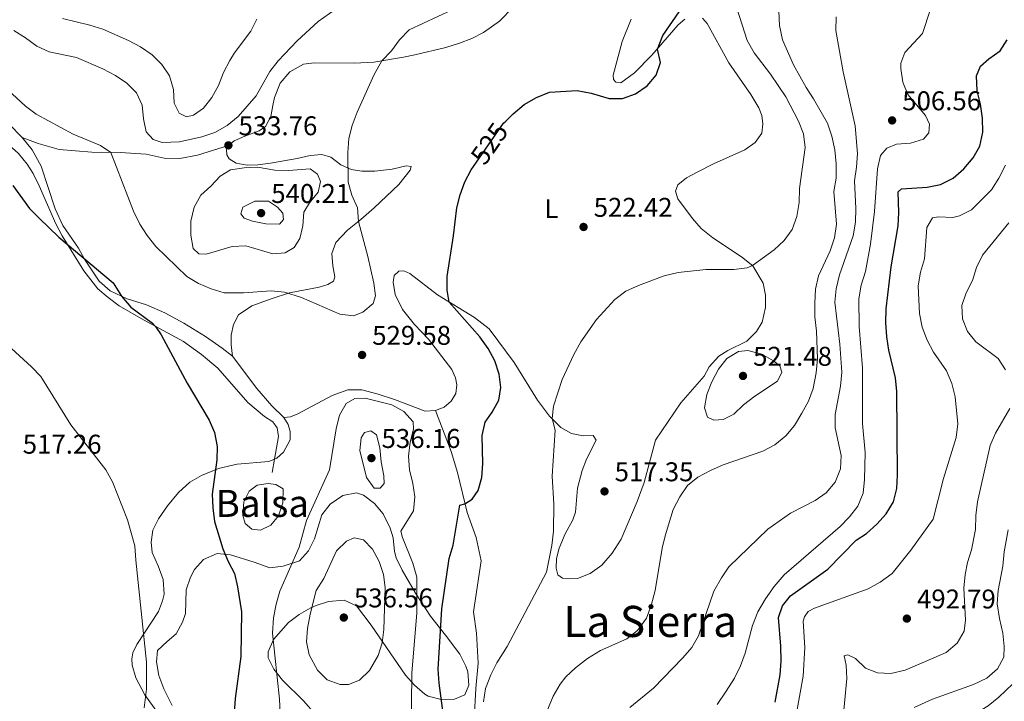
# Model space of a CAD drawing. Units: metres. Extents: x 628491 to 635430, y 702065 to 706822.
# Drawn here: x 631420 to 631784, y 704513 to 704765 of the extents above; entities that cross this region are included whole.
import ezdxf
from ezdxf.enums import TextEntityAlignment as Align

# ---------------------------------------------------------------- set-up
doc = ezdxf.new("R2010")
doc.units = ezdxf.units.M
doc.header["$MEASUREMENT"] = 0
doc.linetypes.add('DGN Style 3', pattern=[121.09594000000003, 86.49710000000002, -34.59884000000001])
doc.linetypes.add('DGN Style 5', pattern=[60.54797000000001, 25.94913, -34.59884000000001])
for name, color, linetype, lineweight in [('Altimetria', 7, 'Continuous', 0), ('centroides', 7, 'Continuous', 0), ('Complex', 7, 'Continuous', 0), ('Elem no vistos', 7, 'Continuous', 0), ('Entidades rusticas', 7, 'Continuous', 0), ('Hidrografía', 7, 'Continuous', 0), ('Textos rotulacion', 7, 'Continuous', 0), ('Viales-ffcc', 7, 'Continuous', 0), ('Zona arbolada', 7, 'Continuous', 0)]:
    doc.layers.add(name, color=color, linetype=linetype, lineweight=lineweight)
doc.styles.add('Style-Arial', font='txt')
doc.styles.add('Style-Arial Narrow', font='txt')
doc.styles.add('Style-Helvetica-Narrow-Oblique', font='txt')
doc.styles.add('Style-Times New Roman', font='txt')

# ---------------------------------------------------------------- blocks, each defined once
blk = doc.blocks.new('5PATER')
at = {"layer": 'Altimetria', "linetype": 'Continuous', "lineweight": 0}
h = blk.add_hatch(color=250, dxfattribs=at)
edge = h.paths.add_edge_path()
edge.add_ellipse((1.001171767711639e-08, 1.001171767711639e-08), major_axis=(-1.095731443231309, -1.110710700762829), ratio=0.999422240966032, start_angle=0, end_angle=360)

msp = doc.modelspace()

# ---------------------------------------------------------------- linework, layer by layer
at = {"layer": 'Altimetria', "color": 30, "linetype": 'Continuous', "lineweight": 0, "flags": 128}
for points, elevation in [([(631417.5860000001, 704761.3060000001), (631421.9240000001, 704758.655), (631426.1429999999, 704755.514), (631430.699, 704753.453), (631440.7779999999, 704751.368), (631450.571, 704747.199), (631455.2139999999, 704744.733), (631459.4199999999, 704741.8470000001), (631463.06, 704738.281), (631465.148, 704733.7320000001), (631465.5449999999, 704728.747), (631466.6329999999, 704723.858), (631469.118, 704721.0630000001), (631472.558, 704719.967), (631478.956, 704720.2590000001), (631487.2220000001, 704722.061), (631491.943, 704723.702), (631496.5, 704726.271), (631500.6340000001, 704729.625), (631507.2949999999, 704737.2339999999), (631512.3330000001, 704746.203), (631515.4299999999, 704750.1340000001), (631522.4979999999, 704757.585), (631530.2679999999, 704764.631), (631551.1669999999, 704779.5930000001)], 535), ([(631538.183, 704656.4510000001), (631543.2509999999, 704655.913), (631546.7220000001, 704657.2679999999), (631550.592, 704660.433), (631551.375, 704663.3219999999), (631550.8500000001, 704667.943), (631548.598, 704677.821), (631545.105, 704690.784), (631544.7820000001, 704695.7749999999), (631542.719, 704700.433), (631541.307, 704705.31), (631541.2139999999, 704716.298), (631541.551, 704721.385), (631542.8430000001, 704726.2139999999), (631544.591, 704731.145), (631550.923, 704745.1510000001), (631553.7479999999, 704750.1130000001), (631557.337, 704753.8670000001), (631560.352, 704757.9010000001), (631563.871, 704761.547), (631585.041, 704771.5179999999)], 530), ([(631591.315, 704513.2350000001), (631592.1499999999, 704518.162), (631594.0449999999, 704523.142), (631596.3389999999, 704527.5789999999), (631600.0760000001, 704533.656), (631614.7239999999, 704561.0970000001), (631616.6699999999, 704570.9439999999), (631617.25, 704576.2860000001), (631617.3330000001, 704586.3049999999), (631616.7790000001, 704596.5519999999), (631617.8489999999, 704613.6680000001), (631616.7180000001, 704617.8659999999), (631617.304, 704622.48), (631620.4469999999, 704632.283), (631624.7509999999, 704641.618), (631627.3319999999, 704646.217), (631633.162, 704654.575), (631639.9010000001, 704661.973), (631643.9979999999, 704665.004), (631648.6429999999, 704667.091), (631658.202, 704670.628), (631663.369, 704671.94), (631673.578, 704673.0050000001), (631683.9199999999, 704673.0220000001), (631688.872, 704673.6710000001), (631690.8230000001, 704674.4539999999), (631698.933, 704680.2949999999), (631702.5349999999, 704683.7650000001), (631705.534, 704687.7620000001), (631707.3189999999, 704692.625), (631708.1880000001, 704697.7490000001), (631708.2690000001, 704702.946), (631710.314, 704718.0560000001), (631709.7380000001, 704723.1869999999), (631707.9280000001, 704727.862), (631703.1599999999, 704736.8189999999), (631697.5349999999, 704745.1669999999), (631691.4539999999, 704753.1130000001), (631688.933, 704757.639), (631684.158, 704772.28)], 520), ([(631677.77, 704512.1710000001), (631681.193, 704517.0989999999), (631684.244, 704521.969), (631686.4720000001, 704526.46), (631688.1399999999, 704531.179), (631690.888, 704541.352), (631692.842, 704546.4110000001), (631695.648, 704551.2339999999), (631698.8289999999, 704555.8200000001), (631702.639, 704560.105), (631723.253, 704577.969), (631726.706, 704581.6030000001), (631729.8030000001, 704585.534), (631731.7790000001, 704590.298), (631732.287, 704595.3929999999), (631732.537, 704605.389), (631731.54, 704616.102), (631731.5160000001, 704636.6329999999), (631730.327, 704651.994), (631730.1640000001, 704662.1529999999), (631731.1140000001, 704667.193), (631732.7339999999, 704672.288), (631734.5830000001, 704682.317), (631736.0519999999, 704694.4890000001), (631737.152, 704710.2720000001), (631738.193, 704715.158), (631740.537, 704717.892), (631744.175, 704719.3400000001), (631749.2860000001, 704719.716), (631754.074, 704721.1499999999), (631756.1200000001, 704723.5619999999), (631756.4010000001, 704726.7660000001), (631754.888, 704729.9450000001), (631748.3230000001, 704737.6799999999), (631746.4439999999, 704742.3130000001), (631745.71, 704747.3659999999), (631745.7990000001, 704749.2760000001), (631747.213, 704753.244), (631753.77, 704760.274), (631756.6840000001, 704769.2050000001)], 505), ([(631435.665, 704765.831), (631445.7779999999, 704763.3870000001), (631450.5179999999, 704761.7960000001), (631460.0549999999, 704757.7139999999), (631464.551, 704755.355), (631468.7609999999, 704752.385), (631472.402, 704748.79), (631475.22, 704744.6610000001), (631476.6680000001, 704739.6100000001), (631476.9040000001, 704734.435), (631478.7520000001, 704730.787)], 540), ([(631478.7520000001, 704730.787), (631481.4639999999, 704729.4299999999), (631484.0590000001, 704730.004), (631487.844, 704732.5989999999), (631490.8559999999, 704736.5889999999), (631493.3, 704741.06), (631495.227, 704745.8049999999), (631497.5490000001, 704750.3090000001), (631499.217, 704753.092), (631505.2609999999, 704761.119), (631507.4780000001, 704765.608)], 540), ([(631613.324, 704506.0560000001), (631617.165, 704515.327), (631619.69, 704519.649), (631621.835, 704522.4750000001), (631625.4469999999, 704525.8060000001), (631629.8640000001, 704529.1939999999), (631634.7080000001, 704532.119), (631644.4240000001, 704536.452), (631648.3260000001, 704539.561), (631651.6810000001, 704544.078), (631653.3859999999, 704548.797), (631654.885, 704554.3770000001), (631657.479, 704569.9650000001), (631658.561, 704574.5009999999), (631661.561, 704584.297), (631663.9380000001, 704589.0220000001), (631666.7990000001, 704593.1410000001), (631670.696, 704596.273), (631675.345, 704598.7390000001), (631680.021, 704600.7609999999), (631694.737, 704605.9010000001), (631699.149, 704608.2490000001), (631703.2579999999, 704611.476), (631706.4199999999, 704615.3489999999), (631709.172, 704619.8670000001), (631711.534, 704624.3060000001), (631713.288, 704628.9880000001), (631714.389, 704634.7790000001), (631714.9199999999, 704639.9890000001), (631714.5160000001, 704650.19), (631713.983, 704655.504), (631713.8929999999, 704660.6000000001), (631714.226, 704665.773), (631715.2960000001, 704670.658), (631719.648, 704679.925), (631721.193, 704684.6780000001), (631721.9909999999, 704689.726), (631720.9240000001, 704701.798), (631721.872, 704706.807), (631721.8260000001, 704712.0800000001), (631721.335, 704717.2139999999), (631720.2749999999, 704722.3230000001), (631718.6270000001, 704727.044), (631713.463, 704736.088), (631710.69, 704740.2490000001), (631706.0490000001, 704748.71), (631701.932, 704757.9480000001), (631700.827, 704763.206), (631700.5860000001, 704768.466)], 515), ([(631645.4950000001, 704511.145), (631654.2509999999, 704518.192), (631665.138, 704529.432), (631668.3840000001, 704533.311), (631670.9369999999, 704537.6340000001), (631676.5630000001, 704554.038), (631679.351, 704558.9950000001), (631682.163, 704563.129), (631696.544, 704576.9750000001), (631704.8840000001, 704582.8870000001), (631714.068, 704587.5490000001), (631718.149, 704590.433), (631721.4180000001, 704594.4380000001), (631723.4199999999, 704599.26), (631723.7010000001, 704604.257), (631721.446, 704614.413), (631721.4990000001, 704619.415), (631723.416, 704629.9180000001), (631723.865, 704635.0390000001), (631723.135, 704645.406), (631721.317, 704660.8800000001), (631721.798, 704665.854), (631722.996, 704670.9839999999), (631728.068, 704685.463), (631728.922, 704690.4510000001), (631729.1340000001, 704695.5719999999), (631728.659, 704705.7380000001), (631729.3759999999, 704710.855), (631729.6570000001, 704715.94), (631728.879, 704726.172), (631724.354, 704746.132), (631721.7420000001, 704761.4029999999), (631721.825, 704766.4510000001)], 510), ([(631410.361, 704743.9469999999), (631421.9140000001, 704733.3530000001), (631425.9580000001, 704730.413), (631439.6200000001, 704723.0349999999), (631449.7, 704718.794), (631453.5430000001, 704716.3019999999), (631461.875, 704694.6140000001), (631464.1880000001, 704689.719), (631466.922, 704685.533), (631470.163, 704681.473), (631481.652, 704670.4580000001), (631485.9140000001, 704667.845), (631490.5789999999, 704665.824), (631495.423, 704664.4199999999), (631502.635, 704664.3489999999), (631512.8659999999, 704665.1599999999), (631517.818, 704664.575), (631524.024, 704662.642), (631538.183, 704656.4510000001)], 530), ([(631707.4469999999, 704510.337), (631709.662, 704522.6200000001), (631710.183, 704533.298), (631709.5930000001, 704542.952), (631710.1059999999, 704544.625), (631711.521, 704546.53), (631713.804, 704547.8640000001), (631733.7080000001, 704554.9950000001), (631738.044, 704557.4780000001), (631742.557, 704560.6200000001), (631749.4169999999, 704569.213), (631757.7450000001, 704580.7409999999), (631761.4739999999, 704595.7849999999), (631766.2, 704610.8459999999), (631766.794, 704615.9169999999), (631765.827, 704625.8740000001), (631764.658, 704630.8640000001), (631762.6200000001, 704635.557), (631757.861, 704642.435), (631755.523, 704646.8530000001), (631753.652, 704651.6599999999), (631752.6499999999, 704656.6910000001), (631752.2080000001, 704666.994), (631753.0590000001, 704672.0760000001), (631754.4880000001, 704676.9569999999), (631755.382, 704688.5660000001), (631757.413, 704692.135), (631759.679, 704692.4380000001), (631764.929, 704692.2790000001), (631767.412, 704692.8200000001), (631771.889, 704695.0490000001), (631779.307, 704702.51), (631781.9739999999, 704706.7380000001), (631784.4780000001, 704711.55)], 495.0000000000001), ([(631507.7949999999, 704710.8160000001), (631502.7919999999, 704710.5590000001), (631497.753, 704709.844), (631493.983, 704707.5349999999), (631490.533, 704703.844), (631486.756, 704700.452), (631484.344, 704696.0730000001), (631483.118, 704690.9110000001), (631483.0719999999, 704685.666), (631483.939, 704680.7450000001), (631486.065, 704678.794), (631488.8060000001, 704678.663), (631498.4469999999, 704681.554), (631503.4480000001, 704681.7350000001), (631513.419, 704678.79), (631517.99, 704679.1410000001), (631521.3740000001, 704681.148), (631523.476, 704684.4070000001), (631524.487, 704689.098), (631524.9680000001, 704694.163), (631527.004, 704697.618), (631530.2110000001, 704701.6400000001), (631531.087, 704705.5549999999), (631529.967, 704708.2390000001), (631527.3130000001, 704710.1980000001), (631519.19, 704709.6270000001), (631514.192, 704709.7790000001), (631507.7949999999, 704710.8160000001)], 535), ([(631511.842, 704698.321), (631506.831, 704698.2339999999), (631502.3559999999, 704696.014), (631501.5989999999, 704693.6359999999), (631502.844, 704691.9550000001), (631505.888, 704690.8119999999), (631510.861, 704689.842), (631515.881, 704689.73), (631517.4269999999, 704691.453), (631517.1769999999, 704693.8060000001), (631515.1939999999, 704696.0519999999), (631511.842, 704698.321)], 540), ([(631784.5190000001, 704635.8729999999), (631781.78, 704640.057), (631773.503, 704646.226), (631770.3659999999, 704650.119), (631768.4979999999, 704654.7679999999), (631768.3600000001, 704659.639), (631769.8630000001, 704664.406), (631772.267, 704668.9070000001), (631773.783, 704673.763), (631775.9680000001, 704678.263), (631785.665, 704690.264)], 490), ([(631416.7720000001, 704643.7749999999), (631424.1170000001, 704637.044), (631427.5630000001, 704633.415), (631438.7479999999, 704615.5430000001), (631451.7, 704598.9839999999), (631454.1540000001, 704594.537), (631459.6399999999, 704580.4839999999), (631462.4140000001, 704570.818), (631462.77, 704565.611), (631466.756, 704527.9010000001), (631466.7690000001, 704517.881), (631465.8800000001, 704510.932)], 520), ([(631685.6640000001, 704642.676), (631681.392, 704640.0789999999), (631678.2390000001, 704636.105), (631675.7760000001, 704631.4820000001), (631673.9539999999, 704626.8260000001), (631673.0819999999, 704621.842), (631674.263, 704618.4480000001), (631676.5360000001, 704617.327), (631680.03, 704617.5719999999), (631683.959, 704619.5179999999), (631687.5789999999, 704622.9680000001), (631691.736, 704626.135), (631700.101, 704631.706), (631701.743, 704635.0050000001), (631701.01, 704637.3360000001), (631698.6170000001, 704639.193), (631694.281, 704641.672), (631689.1810000001, 704643.0360000001), (631685.6640000001, 704642.676)], 520), ([(631516.8500000001, 704493.372), (631515.868, 704514.1950000001), (631513.3060000001, 704538.5800000001), (631513.7110000001, 704544.1810000001), (631514.632, 704549.315), (631515.9909999999, 704554.128), (631523.1880000001, 704570.3319999999), (631525.926, 704580.2590000001), (631534.3589999999, 704598.994), (631536.9010000001, 704614.0460000001), (631538.0800000001, 704619.1950000001), (631540.595, 704623.5079999999), (631543.729, 704625.2660000001), (631547.6540000001, 704625.4169999999), (631552.5819999999, 704624.217), (631557.513, 704622.932), (631561.8970000001, 704620.5109999999), (631565.406, 704616.683), (631565.5020000001, 704613.952), (631564.233, 704609.115), (631563.6229999999, 704603.95), (631564.048, 704598.9680000001), (631565.277, 704593.939), (631565.9510000001, 704588.983), (631565.5260000001, 704583.8300000001), (631560.8389999999, 704576.327), (631561.3459999999, 704573.9569999999), (631565.27, 704564.4280000001), (631566.7490000001, 704559.2450000001)], 530), ([(631724.0590000001, 704503.598), (631725.777, 704521.807), (631725.5760000001, 704526.764), (631724.8230000001, 704530.182), (631726.1740000001, 704530.5290000001), (631728.9280000001, 704529.1680000001), (631732.7080000001, 704525.628), (631737.0959999999, 704523.889), (631742.0959999999, 704523.631), (631747.3019999999, 704524.825), (631762.5020000001, 704531.467), (631766.6089999999, 704534.912), (631769.1939999999, 704539.31), (631769.625, 704543.3489999999), (631769.0320000001, 704555.146), (631769.54, 704560.2010000001), (631770.4410000001, 704564.6270000001), (631771.94, 704569.399), (631773.422, 704576.9269999999), (631773.5260000001, 704582.1170000001), (631774.0700000001, 704587.088), (631778.7860000001, 704607.9439999999), (631780.7409999999, 704612.5449999999), (631786.027, 704621.5819999999)], 490), ([(631545.575, 704606.0900000001), (631548.084, 704596.0900000001), (631550.9680000001, 704592.2039999999), (631553.192, 704592.163), (631554.5660000001, 704593.9070000001), (631554.548, 704596.784), (631553.5160000001, 704601.923), (631553.0519999999, 704607.087), (631551.7949999999, 704611.9240000001), (631549.6599999999, 704613.3430000001), (631547.3489999999, 704612.7820000001), (631546.132, 704610.7320000001), (631545.575, 704606.0900000001)], 535), ([(631750.6270000001, 704511.105), (631757.436, 704514.129), (631772.6810000001, 704519.575), (631777.544, 704521.875), (631781.473, 704525.327), (631783.881, 704529.733), (631783.993, 704533.6070000001), (631783.4180000001, 704538.5730000001), (631782.183, 704543.979), (631781.4199999999, 704549.3589999999), (631781.71, 704554.3330000001), (631783.4539999999, 704563.297), (631783.9280000001, 704568.658), (631785.449, 704576.7919999999)], 485), ([(631532.3470000001, 704558.726), (631537.0419999999, 704568.9680000001), (631540.7150000001, 704572.5290000001), (631543.567, 704573.787), (631547.014, 704573.023), (631550.3559999999, 704569.6780000001), (631552.7420000001, 704565.023), (631554.409, 704560.297), (631555.033, 704555.415), (631554.5020000001, 704539.908), (631553.8659999999, 704535.0179999999), (631552.368, 704530.3019999999), (631549.253, 704524.784), (631545.4720000001, 704521.246), (631541.375, 704519.574), (631538.344, 704519.608), (631533.598, 704521.315), (631529.925, 704524.9110000001), (631526.926, 704530.5020000001), (631525.8740000001, 704535.3589999999), (631526.212, 704540.3470000001), (631527.2010000001, 704545.604), (631529.497, 704554.3829999999), (631532.3470000001, 704558.726)], 535), ([(631566.7490000001, 704559.2450000001), (631566.75, 704546.048), (631564.858, 704523.733), (631564.6499999999, 704500.7479999999)], 530), ([(631716.0290000001, 704438.176), (631716.2579999999, 704442.841), (631715.7520000001, 704446.8090000001), (631714.534, 704450.8700000001), (631714.629, 704452.115), (631716.0220000001, 704453.4850000001), (631720.3800000001, 704455.4040000001), (631732.118, 704462.8430000001), (631735.402, 704465.274), (631738.392, 704469.28), (631743.506, 704478.362), (631745.909, 704483.662), (631746.736, 704488.6669999999), (631746.9280000001, 704493.666), (631745.7579999999, 704499.763), (631746.408, 704500.405), (631749.6200000001, 704500.453), (631754.558, 704501.256), (631769.4780000001, 704506.4269999999), (631778.067, 704511.669), (631782.003, 704514.9380000001), (631787.1399999999, 704519.845)], 480)]:
    msp.add_lwpolyline(points, dxfattribs=dict(at, elevation=elevation))
at = {"layer": 'Altimetria', "color": 30, "linetype": 'Continuous', "lineweight": 30, "flags": 128}
for points, elevation in [([(631599.581, 704727.896), (631602.3119999999, 704730.6059999999), (631606.433, 704733.9720000001), (631611.006, 704736.6410000001), (631615.7890000001, 704738.6059999999), (631626.038, 704739.142), (631631.2509999999, 704738.202), (631637.807, 704736.2790000001), (631642.808, 704736.2380000001), (631647.6270000001, 704737.8870000001), (631651.9040000001, 704740.9650000001), (631655.192, 704744.908), (631656.831, 704749.5700000001), (631655.7930000001, 704754.4920000001), (631657.72, 704759.46), (631663.719, 704768.277)], 525), ([(631699.273, 704513.0530000001), (631701.1000000001, 704523.1259999999), (631701.4210000001, 704528.223), (631701.304, 704533.746), (631700.541, 704544.3870000001), (631701.963, 704548.699), (631704.963, 704552.3219999999), (631718.771, 704562.22), (631729.2039999999, 704572.976), (631733, 704575.45), (631736.804, 704578.872), (631740.2760000001, 704582.706), (631743.037, 704587.135), (631744.2660000001, 704592.0349999999), (631744.541, 704597.027), (631744.22, 704627.963), (631743.811, 704632.9469999999), (631741.3600000001, 704643.1610000001), (631740.544, 704648.0930000001), (631740.2339999999, 704653.453), (631740.3400000001, 704658.4510000001), (631742.203, 704673.973), (631744.788, 704689.1070000001), (631745.014, 704694.102), (631744.6969999999, 704701.6969999999), (631746.0430000001, 704702.8119999999), (631755.533, 704703.389), (631760.4240000001, 704704.412), (631765.041, 704706.791), (631769.0689999999, 704710.219), (631772.4439999999, 704714.3049999999), (631774.922, 704718.6410000001), (631776.0760000001, 704723.7860000001), (631775.9199999999, 704728.899), (631775.2139999999, 704734.1200000001), (631774.0220000001, 704738.9950000001), (631773.6799999999, 704744.621), (631775.2239999999, 704748.2250000001), (631778.2390000001, 704750.842), (631782.5160000001, 704753.8870000001), (631785.1240000001, 704757.9380000001)], 500), ([(631577.8219999999, 704498.865), (631574.9480000001, 704520.135), (631574.6229999999, 704525.1950000001), (631575.9140000001, 704547.547), (631578.669, 704566.156), (631580.0970000001, 704571.065), (631582.557, 704585.8230000001), (631584.521, 704586.4110000001), (631587.2380000001, 704588.0449999999), (631589.4550000001, 704591.28), (631590.7150000001, 704596.118), (631591.1359999999, 704601.108), (631590.919, 704611.6340000001), (631591.9839999999, 704616.5179999999), (631594.544, 704620.206), (631597.101, 704624.7390000001), (631597.746, 704629.327), (631597.1240000001, 704634.2860000001), (631595.5660000001, 704639.216), (631593.0530000001, 704643.834), (631590.0519999999, 704648.0660000001), (631578.649, 704660.9750000001), (631577.9070000001, 704665.3570000001), (631577.888, 704670.3570000001), (631580.318, 704685.506), (631581.533, 704695.754), (631582.693, 704700.6159999999), (631584.4639999999, 704705.4269999999), (631586.8230000001, 704709.8800000001), (631587.6869999999, 704711.125)], 525), ([(631417.31, 704704.0860000001), (631423.422, 704695.612), (631426.993, 704691.9610000001), (631434.2350000001, 704684.9680000001), (631454.3829999999, 704668.0460000001), (631457.4880000001, 704663.156), (631460.9480000001, 704659.125), (631468.9780000001, 704653.128), (631470.067, 704651.963), (631472.0900000001, 704648.835), (631481.7660000001, 704631.0020000001), (631489.8829999999, 704617.365), (631491.8330000001, 704612.7250000001), (631492.865, 704607.6140000001), (631492.7239999999, 704602.5930000001), (631491.034, 704589.952), (631491.2250000001, 704584.9539999999), (631491.926, 704579.8489999999), (631495.004, 704569.788), (631496.9040000001, 704565.0020000001), (631499.263, 704560.592), (631500.4070000001, 704555.6740000001), (631501.905, 704546.429), (631501.595, 704529.946), (631499.462, 704514.365), (631498.756, 704503.8470000001)], 525)]:
    msp.add_lwpolyline(points, dxfattribs=dict(at, elevation=elevation))
at = {"layer": 'Complex', "color": 142, "linetype": 'Continuous', "lineweight": 0, "elevation": 525.5260000000001, "flags": 128}
msp.add_lwpolyline([(631517.308, 704591.8910000001), (631514.6130000001, 704593.506), (631511.7150000001, 704593.9439999999), (631507.7010000001, 704593.247), (631504.6950000001, 704591.0590000001), (631502.7110000001, 704587.0930000001), (631502.372, 704582.034), (631503.19, 704579.108), (631505.622, 704577.0249999999), (631508.888, 704576.6329999999), (631512.6810000001, 704578.4310000001), (631515.5970000001, 704581.9539999999), (631517.145, 704586.727)], close=True, dxfattribs=at)
at = {"layer": 'Complex', "color": 92, "linetype": 'DGN Style 3', "lineweight": 0}
msp.add_polyline3d([(631529.388, 704508.355, 540.655), (631524.8400000001, 704513.571, 540.583), (631517.038, 704521.139, 540.556), (631513.8030000001, 704525.2320000001, 539.683), (631511.74, 704529.4469999999, 539.0310000000001), (631511.6610000001, 704531.6510000001, 539.075), (631513.7180000001, 704536.227, 539.164), (631519.264, 704542.479, 539.297), (631523.2239999999, 704545.439, 539.3870000000001), (631527.4650000001, 704547.892, 539.477), (631529.415, 704548.845, 539.835), (631533.983, 704550.3030000001, 541.259), (631539.8729999999, 704550.7490000001, 541.756), (631544.436, 704548.632, 541.7040000000001), (631549.8260000001, 704541.5449999999, 540.9780000000001), (631562.544, 704523.084, 539.148), (631565.848, 704519.372, 539.24), (631569.69, 704516.0460000001, 539.254), (631570.8600000001, 704515.298, 539.15), (631575.723, 704514.048, 538.302), (631580.6699999999, 704514.176, 537.027), (631584.4809999999, 704515.8049999999, 535.022), (631585.9680000001, 704519.315, 534.988), (631585.5390000001, 704524.3219999999, 535.022), (631584.852, 704526.3489999999, 534.9540000000001), (631582.5930000001, 704530.861, 534.8), (631577.348, 704537.8489999999, 534.577), (631571.746, 704544.852, 537.027), (631566.233, 704553.298, 538.042), (631561.26, 704561.913, 538.96), (631559.065, 704566.408, 539.254), (631558.4610000001, 704568.757, 539.339), (631557.936, 704573.7650000001, 539.477), (631556.814, 704577.338, 539.575), (631554.2450000001, 704582.6769999999, 539.716), (631551.013, 704586.5490000001, 539.694), (631546.983, 704589.5449999999, 539.7), (631544.3559999999, 704590.432, 539.966), (631539.3130000001, 704589.4979999999, 540.591), (631534.6950000001, 704586.271, 540.71), (631531.533, 704582.3230000001, 540.813), (631528.851, 704573.4310000001, 541.0310000000001), (631526.682, 704568.977, 540.076), (631523.3489999999, 704565.351, 538.807), (631517.3049999999, 704563.3870000001, 538.072), (631512.3740000001, 704562.7679999999, 537.918), (631506.571, 704564.7860000001, 537.472), (631497.7690000001, 704567.547, 537.255), (631492.7919999999, 704568.0190000001, 537.472), (631487.855, 704565.7990000001, 537.485), (631484.5279999999, 704562.111, 537.695), (631482.9480000001, 704559.212, 537.581), (631481.3700000001, 704554.571, 536.804), (631481.1950000001, 704545.8400000001, 534.577), (631480.0490000001, 704542.591, 533.706), (631477.6810000001, 704538.314, 532.572), (631474.327, 704535.5160000001, 532.006), (631470.834, 704532.1710000001, 531.681), (631470.3640000001, 704527.98, 531.394), (631471.2479999999, 704522.8570000001, 531.086), (631473.1140000001, 704517.9909999999, 530.79), (631476.156, 704511.791, 530.436)], dxfattribs=at)
at = {"layer": 'Elem no vistos', "color": 27, "linetype": 'DGN Style 5', "lineweight": 30, "elevation": 525, "flags": 128}
msp.add_lwpolyline([(631587.6869999999, 704711.125), (631598.764, 704727.0860000001), (631599.581, 704727.896)], dxfattribs=at)
at = {"layer": 'Entidades rusticas', "color": 92, "linetype": 'Continuous', "lineweight": 0}
for points in [[(631497.0020000001, 704718.898, 533.764), (631499.119, 704720.591, 533.964), (631503.0320000001, 704722.2509999999, 534.163), (631508.408, 704724.3200000001, 533.964), (631510.676, 704725.8200000001, 533.736), (631512.7250000001, 704729.618, 533.764), (631513.396, 704733.638, 533.736), (631514.06, 704736.574, 533.394), (631516.1529999999, 704741.8840000001, 533.223), (631519.78, 704746.068, 533.024), (631524.8090000001, 704748.8900000001, 532.797), (631528.7749999999, 704749.385, 532.313), (631543.655, 704749.2390000001, 530.946), (631550.818, 704749.6229999999, 530.349), (631561.818, 704751.4650000001, 529.039), (631565.929, 704752.4110000001, 528.821), (631577.4099999999, 704755.0549999999, 528.214), (631582.524, 704756.628, 528.129), (631587.031, 704758.4010000001, 527.9010000000001), (631591.4010000001, 704760.652, 527.958), (631597.307, 704764.854, 528.043), (631602.342, 704770.014, 528.214)], [(631672.365, 704765.9480000001, 524.571), (631674.054, 704763.916, 524.571), (631682.0689999999, 704749.381, 523.631), (631690.236, 704737.7579999999, 522.948), (631693.173, 704732.7350000001, 522.8340000000001), (631694.2990000001, 704729.909, 522.8340000000001), (631694.7509999999, 704726.881, 522.977), (631694.311, 704723.413, 523.062), (631691.8500000001, 704719.9099999999, 523.29), (631688.0660000001, 704717.2860000001, 523.802), (631676.3970000001, 704712.023, 523.66), (631670.354, 704708.9550000001, 523.66), (631666.4040000001, 704706.837, 523.318), (631663.2420000001, 704704.327, 522.92), (631662.355, 704701.922, 522.607), (631663.308, 704699.1440000001, 522.521), (631668.74, 704691.899, 521.867), (631671.8759999999, 704688.1100000001, 521.269), (631676.2209999999, 704684.69, 520.956), (631686.8260000001, 704677.709, 520.273), (631690.9990000001, 704674.31, 519.988), (631694.7960000001, 704667.902, 519.447), (631695.6799999999, 704663.5249999999, 519.3050000000001), (631695.692, 704658.9099999999, 519.191), (631694.4820000001, 704653.584, 519.362), (631692.3360000001, 704650.038, 519.447), (631688.733, 704646.568, 519.532), (631681.7420000001, 704643.057, 519.789), (631678.4739999999, 704640.9990000001, 519.76), (631674.892, 704637.074, 519.532), (631673.003, 704633.5120000001, 519.3050000000001), (631664.3319999999, 704623.7409999999, 518.565), (631655.05, 704609.868, 516.971), (631650.861, 704594.29, 516.088), (631648.193, 704587.216, 516.0600000000001), (631642.301, 704573.355, 516.914), (631638.9780000001, 704568.132, 517.455), (631635.104, 704563.7380000001, 517.967), (631630.8319999999, 704560.5789999999, 518.394), (631626.1270000001, 704558.797, 518.821), (631623.1429999999, 704558.632, 519.106), (631620.54, 704558.855, 519.191), (631618.913, 704560.149, 519.333), (631618.233, 704562.568, 519.419), (631618.409, 704566.1950000001, 519.362), (631619.318, 704569.997, 518.963), (631621.584, 704575.2860000001, 518.679), (631624.422, 704580.5160000001, 518.5360000000001), (631625.378, 704583.2960000001, 518.479), (631626.084, 704592.1610000001, 518.309), (631627.9199999999, 704598.7409999999, 518.081), (631629.4380000001, 704602.942, 518.052)], [(631645.943, 704765.51, 528.1850000000001), (631642.612, 704757.351, 527.332), (631639.338, 704744.835, 525.794), (631639.497, 704743.2180000001, 525.481), (631640.283, 704742.2280000001, 525.339), (631642.1429999999, 704742.057, 525.339), (631647.274, 704745.7390000001, 525.311), (631653.6159999999, 704752.24, 525.111), (631663.3870000001, 704763.514, 524.6270000000001), (631665.8859999999, 704765.5660000001, 524.571)], [(631373.7860000001, 704749.557, 527.617), (631375.919, 704750.229, 527.646), (631379.977, 704749.997, 527.703), (631384.8289999999, 704748.6340000001, 527.703), (631392.3559999999, 704745.5760000001, 527.731), (631398.6840000001, 704741.977, 527.646), (631406.378, 704736.021, 527.304), (631411.033, 704731.6570000001, 527.19), (631420.713, 704721.75, 527.19)], [(631420.713, 704721.75, 527.19), (631424.4040000001, 704717.283, 527.219), (631427.7180000001, 704711.1740000001, 526.8770000000001), (631432.936, 704695.4839999999, 525.681), (631435.7849999999, 704689.26, 525.311), (631441.524, 704680.889, 525.112), (631443.764, 704676.7749999999, 524.998), (631449.2320000001, 704668.733, 524.77), (631453.243, 704665.1270000001, 524.884), (631459.5020000001, 704662.2209999999, 525.0550000000001), (631466.76, 704659.9029999999, 525.396), (631473.53, 704657.021, 525.681), (631480.5160000001, 704653.1799999999, 526.051), (631488.55, 704648.219, 526.563), (631494.7309999999, 704643.8859999999, 526.848), (631498.54, 704640.983, 526.962)], [(631498.54, 704640.983, 526.962), (631498.0360000001, 704645.148, 527.246), (631498.0430000001, 704648.7380000001, 527.559), (631498.861, 704652.6510000001, 527.872), (631500.774, 704656.3, 528.413), (631505.7220000001, 704659.632, 528.698), (631512.814, 704662.2069999999, 529.409), (631519.5830000001, 704664.3400000001, 530.0360000000001), (631530.6270000001, 704666.469, 530.32), (631533.8030000001, 704667.412, 530.491), (631535.8260000001, 704668.672, 530.633), (631536.3759999999, 704670.3500000001, 530.69), (631535.6240000001, 704674.3330000001, 530.861), (631535.3, 704678.9340000001, 530.946), (631536.71, 704682.9880000001, 530.975), (631541.092, 704687.49, 530.491), (631545.98, 704691.503, 529.893), (631550.943, 704695.7479999999, 528.413), (631560.034, 704704.4550000001, 527.1610000000001), (631564.2960000001, 704709.693, 527.104), (631564.6610000001, 704711.077, 527.218), (631562.7660000001, 704711.3900000001, 527.673), (631557.5789999999, 704710.155, 528.015), (631551.1200000001, 704709.3470000001, 528.755), (631546.3049999999, 704709.327, 529.438), (631542.429, 704709.976, 529.922), (631538.5630000001, 704711.6510000001, 530.206), (631534.925, 704714.5619999999, 530.804), (631531.602, 704715.5789999999, 531.316), (631527.2320000001, 704715.1799999999, 531.886), (631522.412, 704714.047, 532.8530000000001), (631512.6059999999, 704712.26, 534.22), (631507.875, 704711.6740000001, 534.533), (631503.8870000001, 704711.6340000001, 534.7040000000001), (631499.841, 704712.2749999999, 534.59), (631497.317, 704713.869, 534.391), (631496.4240000001, 704715.3389999999, 534.163), (631496.254, 704717.183, 533.9350000000001), (631497.0020000001, 704718.898, 533.764)], [(631629.4380000001, 704602.942, 518.052), (631632.9920000001, 704609.9709999999, 518.109), (631631.916, 704611.689, 518.365), (631628.2509999999, 704611.4639999999, 518.622), (631623.908, 704612.348, 519.02), (631620.014, 704614.621, 519.618), (631615.837, 704618.733, 520.102), (631611.3459999999, 704624.7390000001, 520.813), (631602.7350000001, 704638.592, 521.838), (631593.443, 704651.132, 523.119), (631588.0390000001, 704655.273, 523.717), (631574.294, 704663.6200000001, 525.595), (631564.158, 704671.5630000001, 527.275), (631561.8899999999, 704672.5700000001, 528.015), (631559.9909999999, 704672.341, 528.385), (631558.3800000001, 704670.814, 528.641), (631558.007, 704668.375, 528.982), (631558.7309999999, 704663.764, 529.352), (631561.3470000001, 704658.27, 529.296), (631565.791, 704652.6610000001, 528.869), (631570.97, 704647.199, 528.698), (631579.6869999999, 704636.0290000001, 527.73), (631581.05, 704633.014, 527.588), (631581.4820000001, 704630.412, 527.445), (631581.0900000001, 704627.146, 527.445), (631579.3670000001, 704624.3319999999, 527.474), (631576.7609999999, 704622.104, 527.5020000000001), (631573.598, 704620.8770000001, 527.616)], [(631498.54, 704640.983, 526.962), (631507.4909999999, 704629.0260000001, 526.99), (631513.1140000001, 704622.587, 527.019), (631517.5, 704618.257, 527.133)], [(631573.598, 704620.8770000001, 527.616), (631569.8459999999, 704620.6769999999, 527.929), (631558.396, 704624.9410000001, 529.011), (631552.409, 704626.8900000001, 529.267), (631546.4099999999, 704628.467, 529.352), (631541.1669999999, 704628.4839999999, 529.068), (631535.337, 704626.3659999999, 528.47), (631522.6810000001, 704619.604, 527.417), (631519.969, 704618.483, 527.218), (631517.5, 704618.257, 527.133)], [(631517.5, 704618.257, 527.133), (631519.1240000001, 704615.7660000001, 527.247), (631519.899, 704613.152, 527.275), (631519.844, 704609.987, 527.275), (631517.4010000001, 704605.459, 527.218), (631514.9099999999, 704603.236, 527.1610000000001), (631514.061, 704602.881, 527.069)], [(631514.061, 704602.881, 527.069), (631512.0020000001, 704602.021, 526.848), (631500.3060000001, 704601.087, 525.909), (631493.3729999999, 704599.4029999999, 525.197), (631487.077, 704596.8929999999, 524.172), (631482.7779999999, 704594.331, 523.319), (631478.503, 704590.6030000001, 522.436), (631474.425, 704585.686, 521.525), (631471.1710000001, 704580.8360000001, 520.785), (631469.057, 704576.5800000001, 520.3580000000001), (631468.4310000001, 704572.1470000001, 520.19), (631468.77, 704568.388, 520.19), (631471.068, 704563.48, 520.19), (631472.869, 704558.4140000001, 520.413), (631473.185, 704553.007, 520.469), (631472.682, 704550.486, 520.413), (631471.1399999999, 704546.5360000001, 520.469), (631463.159, 704534.3759999999, 519.801), (631461.6070000001, 704531.273, 519.578), (631461.25, 704529.0590000001, 519.578), (631461.423, 704526.733, 519.578), (631462.794, 704522.041, 519.689), (631466.152, 704515.798, 519.912), (631470.834, 704509.1880000001, 520.859)]]:
    msp.add_polyline3d(points, dxfattribs=at)
at = {"layer": 'Hidrografía', "color": 142, "linetype": 'Continuous', "lineweight": 0, "elevation": 526.619, "flags": 128}
msp.add_lwpolyline([(631517.308, 704591.8910000001), (631517.145, 704586.727), (631515.5970000001, 704581.9539999999), (631512.6810000001, 704578.4310000001), (631508.888, 704576.6329999999), (631505.622, 704577.0249999999), (631503.19, 704579.108), (631502.372, 704582.034), (631502.7110000001, 704587.0930000001), (631504.6950000001, 704591.0590000001), (631507.7010000001, 704593.247), (631511.7150000001, 704593.9439999999), (631514.6130000001, 704593.506), (631517.308, 704591.8910000001)], dxfattribs=at)
at = {"layer": 'Viales-ffcc', "color": 250, "linetype": 'DGN Style 3', "lineweight": 0, "extrusion": (0.02045087652927094, 0.1106003092824795, 0.9936545341494721), "elevation": 91368.03714959518, "flags": 128}
msp.add_lwpolyline([(-492872.3165519005, -802498.7653075459), (-492872.3165519002, -802493.7064137934)], dxfattribs=at)
at = {"layer": 'Viales-ffcc', "color": 250, "linetype": 'DGN Style 3', "lineweight": 0}
for points in [[(631391.584, 704734.9680000001, 526.479), (631411.4569999999, 704722.2450000001, 526.592), (631415.9469999999, 704718.9280000001, 526.592), (631419.368, 704715.929, 526.649), (631422.551, 704711.9510000001, 526.621), (631424.733, 704708.46, 526.45), (631427.0190000001, 704703.949, 526.194), (631433.1610000001, 704689.8970000001, 525.51), (631435.5320000001, 704685.3900000001, 525.112), (631443.588, 704672.4510000001, 524.6850000000001), (631448.7309999999, 704665.905, 524.543), (631452.5009999999, 704662.601, 524.543), (631456.5419999999, 704659.594, 524.571), (631465.585, 704654.3659999999, 524.742), (631480.4240000001, 704646.4110000001, 525.596), (631487.0519999999, 704641.642, 525.966), (631493.04, 704636.5590000001, 526.165), (631504.1910000001, 704623.8759999999, 526.364), (631510.382, 704618.716, 526.421), (631513.44, 704616.6340000001, 526.564), (631514.99, 704614.5109999999, 526.677), (631515.4780000001, 704611.3130000001, 526.734), (631514.061, 704602.881, 527.069)], [(631420.713, 704721.75, 527.19), (631426.6529999999, 704719.571, 527.389), (631434.388, 704717.4169999999, 527.9010000000001), (631446.5149999999, 704716.4040000001, 529.097), (631456.922, 704716.2520000001, 530.434), (631466.5530000001, 704715.638, 531.516), (631473.2, 704714.2039999999, 532.085), (631479.074, 704714.102, 532.569), (631485.631, 704715.2849999999, 533.025), (631497.0020000001, 704718.898, 533.764)], [(631593.6070000001, 704435.8900000001, 520.035), (631592.9850000001, 704437.676, 520.159), (631590.993, 704450.1499999999, 520.27), (631591.48, 704470.9950000001, 520.938), (631590.648, 704490.1100000001, 520.604), (631587.9310000001, 704506.7150000001, 519.825), (631588.5700000001, 704518.102, 520.27), (631589.3970000001, 704527.52, 521.05), (631588.7749999999, 704538.602, 521.495), (631587.6680000001, 704546.493, 522.163), (631590.4780000001, 704565.2820000001, 522.72), (631588.619, 704573.98, 523.66), (631585.2949999999, 704583.1170000001, 524.6850000000001), (631581.794, 704598.0009999999, 526.1080000000001), (631579.4210000001, 704605.6710000001, 526.819), (631573.598, 704620.8770000001, 527.616)]]:
    msp.add_polyline3d(points, dxfattribs=at)
at = {"layer": 'Zona arbolada', "color": 92, "linetype": 'DGN Style 3', "lineweight": 0}
msp.add_polyline3d([(631476.156, 704511.791, 530.436), (631473.1140000001, 704517.9909999999, 530.79), (631471.2479999999, 704522.8570000001, 531.086), (631470.3640000001, 704527.98, 531.394), (631470.834, 704532.1710000001, 531.681), (631474.327, 704535.5160000001, 532.006), (631477.6810000001, 704538.314, 532.572), (631480.0490000001, 704542.591, 533.706), (631481.1950000001, 704545.8400000001, 534.577), (631481.3700000001, 704554.571, 536.804), (631482.9480000001, 704559.212, 537.581), (631484.5279999999, 704562.111, 537.695), (631487.855, 704565.7990000001, 537.485), (631492.7919999999, 704568.0190000001, 537.472), (631497.7690000001, 704567.547, 537.255), (631506.571, 704564.7860000001, 537.472), (631512.3740000001, 704562.7679999999, 537.918), (631517.3049999999, 704563.3870000001, 538.072), (631523.3489999999, 704565.351, 538.807), (631526.682, 704568.977, 540.076), (631528.851, 704573.4310000001, 541.0310000000001), (631531.533, 704582.3230000001, 540.813), (631534.6950000001, 704586.271, 540.71), (631539.3130000001, 704589.4979999999, 540.591), (631544.3559999999, 704590.432, 539.966), (631546.983, 704589.5449999999, 539.7), (631551.013, 704586.5490000001, 539.694), (631554.2450000001, 704582.6769999999, 539.716), (631556.814, 704577.338, 539.575), (631557.936, 704573.7650000001, 539.477), (631558.4610000001, 704568.757, 539.339), (631559.065, 704566.408, 539.254), (631561.26, 704561.913, 538.96), (631566.233, 704553.298, 538.042), (631571.746, 704544.852, 537.027), (631577.348, 704537.8489999999, 534.577), (631582.5930000001, 704530.861, 534.8), (631584.852, 704526.3489999999, 534.9540000000001), (631585.5390000001, 704524.3219999999, 535.022), (631585.9680000001, 704519.315, 534.988), (631584.4809999999, 704515.8049999999, 535.022), (631580.6699999999, 704514.176, 537.027), (631575.723, 704514.048, 538.302), (631570.8600000001, 704515.298, 539.15), (631569.69, 704516.0460000001, 539.254), (631565.848, 704519.372, 539.24), (631562.544, 704523.084, 539.148), (631549.8260000001, 704541.5449999999, 540.9780000000001), (631544.436, 704548.632, 541.7040000000001), (631539.8729999999, 704550.7490000001, 541.756), (631533.983, 704550.3030000001, 541.259), (631529.415, 704548.845, 539.835), (631527.4650000001, 704547.892, 539.477), (631523.2239999999, 704545.439, 539.3870000000001), (631519.264, 704542.479, 539.297), (631513.7180000001, 704536.227, 539.164), (631511.6610000001, 704531.6510000001, 539.075), (631511.74, 704529.4469999999, 539.0310000000001), (631513.8030000001, 704525.2320000001, 539.683), (631517.038, 704521.139, 540.556), (631524.8400000001, 704513.571, 540.583), (631529.388, 704508.355, 540.655)], dxfattribs=at)

# ---------------------------------------------------------------- block references
at = {"layer": 'Altimetria', "color": 250, "linetype": 'Continuous', "lineweight": 0}
for p in [(631742.5179999999, 704728.1200000001, 506.557), (631497.0020000001, 704718.898, 533.764), (631509.1089999999, 704693.851, 540.212), (631628.381, 704688.7280000001, 522.423), (631546.4539999999, 704641.4099999999, 529.583), (631687.358, 704633.6640000001, 521.48), (631549.922, 704603.28, 536.165), (631636.131, 704590.97, 517.352), (631539.7010000001, 704544.341, 536.559), (631747.973, 704543.942, 492.792)]:
    msp.add_blockref('5PATER', p, dxfattribs=at)

# ---------------------------------------------------------------- texts
at = {"layer": 'Altimetria', "color": 250, "linetype": 'Continuous', "lineweight": 0, "style": 'Style-Arial'}
for s, p in [('506.56', (631746.2679999999, 704731.8700000001, 506.557)), ('533.76', (631500.7520000001, 704722.648, 533.764)), ('540.21', (631512.8589999999, 704697.601, 540.212)), ('522.42', (631632.131, 704692.4780000001, 522.423)), ('529.58', (631550.2039999999, 704645.1599999999, 529.583)), ('521.48', (631691.108, 704637.4140000001, 521.48)), ('536.16', (631553.672, 704607.03, 536.165)), ('517.26', (631420.9299999999, 704604.915, 517.264)), ('517.35', (631639.881, 704594.72, 517.352)), ('536.56', (631543.4510000001, 704548.091, 536.559)), ('492.79', (631751.723, 704547.692, 492.792))]:
    msp.add_text(s, height=7.000002, dxfattribs=at).set_placement(p)
at = {"layer": 'Altimetria', "color": 27, "linetype": 'Continuous', "lineweight": 0, "style": 'Style-Helvetica-Narrow-Oblique'}
msp.add_text('525', height=7.000002, rotation=55.00000000156643, dxfattribs=at).set_placement((631593.5491156694, 704719.5717860335, 525), align=Align.MIDDLE_CENTER)
at = {"layer": 'centroides', "color": 142, "linetype": 'Continuous', "lineweight": 0, "style": 'Style-Arial Narrow'}
msp.add_text('Balsa', height=10.000002, dxfattribs=at).set_placement((631509.5645476738, 704586.538001, 525.5260000000001), align=Align.MIDDLE_CENTER)
at = {"layer": 'Entidades rusticas', "color": 92, "linetype": 'Continuous', "lineweight": 0, "style": 'Style-Arial Narrow'}
msp.add_text('L', height=7.000002, dxfattribs=at).set_placement((631616.4321597833, 704695.4920009999, 523.186), align=Align.MIDDLE_CENTER)
at = {"layer": 'Textos rotulacion', "color": 250, "linetype": 'Continuous', "lineweight": 0, "style": 'Style-Times New Roman'}
msp.add_text('La Sierra', height=11.500002, dxfattribs=at).set_placement((631653.0489751732, 704542.905001, 514.543), align=Align.MIDDLE_CENTER)

doc.saveas('drawing.dxf')
